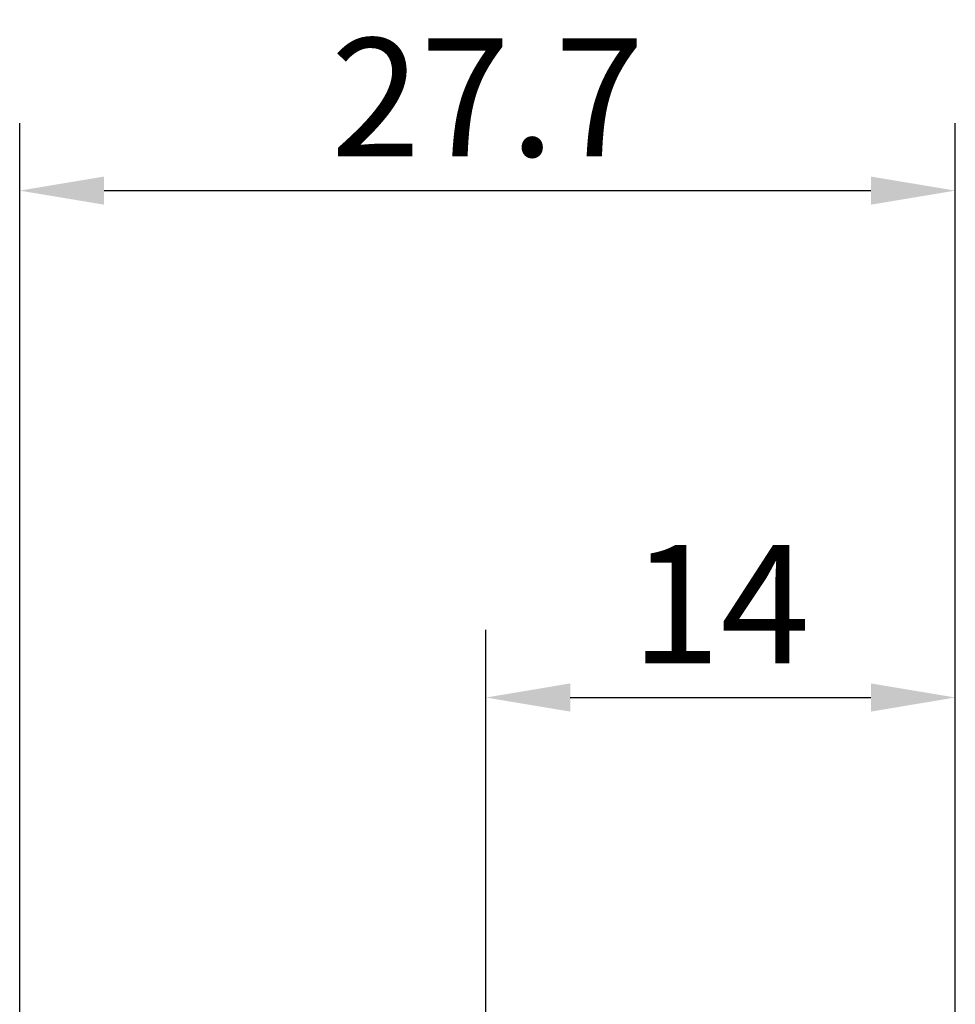
# Model space of a CAD drawing. Extents: x -35 to 1972, y -16 to 65.
# Drawn here: x -14 to 14, y 36 to 65 of the extents above; entities that cross this region are included whole.
import ezdxf

# ---------------------------------------------------------------- set-up
doc = ezdxf.new("R2010")
doc.units = 0
doc.header["$PDMODE"] = 1
doc.layers.add('2', color=7, linetype='Continuous', lineweight=25)
doc.layers.add('SK2', color=7, linetype='Continuous', lineweight=25)
doc.styles.add('STANDARD 3.5 mm', font='monos.ttf', dxfattribs={"height": 3.5})
doc.dimstyles.new('AM_DIN', dxfattribs={"dimtxt": 3.5, "dimasz": 2.5, "dimexe": 2, "dimexo": 1, "dimgap": 1, "dimtad": 1, "dimdsep": 46, "dimtxsty": 'STANDARD 3.5 mm', "dimcen": 0.09, "dimadec": 0, "dimazin": 2, "dimtm": 1e-09, "dimtfac": 0.707107, "dimtmove": 0, "dimatfit": 3, "dimfxl": 1, "dimtolj": 1, "dimlwd": -1, "dimlwe": -1, "dimarcsym": 0})

# ---------------------------------------------------------------- blocks, each defined once
blk = doc.blocks.new('*D13')
at = {"layer": '2', "color": 0}
for p, q in [((0, 6.85), (0, 47)), ((13.9, 1), (13.9, 47)), ((2.5, 45), (11.4, 45))]:
    blk.add_line(p, q, dxfattribs=at)
for points in [[(2.5, 45.417), (2.5, 44.583), (0, 45)], [(11.4, 45.417), (11.4, 44.583), (13.9, 45)]]:
    blk.add_solid(points, dxfattribs=at)
at = {"layer": 'DEFPOINTS', "color": 0}
for p in [(13.9, 45), (0, 5.85), (13.9, 0)]:
    blk.add_point(p, dxfattribs=at)
at = {"layer": '2', "color": 0, "insert": (6.95, 47.761), "char_height": 3.5, "attachment_point": 5, "style": 'STANDARD 3.5 mm'}
blk.add_mtext('\\A1;14', dxfattribs=at)
blk = doc.blocks.new('*D14')
at = {"layer": 'DEFPOINTS', "color": 0}
for p in [(13.9, 60), (-13.8, 2.55), (13.9, 0)]:
    blk.add_point(p, dxfattribs=at)
at = {"layer": 'SK2', "color": 0}
for p, q in [((-13.8, 3.55), (-13.8, 62)), ((13.9, 1), (13.9, 62)), ((-11.3, 60), (11.4, 60))]:
    blk.add_line(p, q, dxfattribs=at)
for points in [[(-11.3, 60.417), (-11.3, 59.583), (-13.8, 60)], [(11.4, 60.417), (11.4, 59.583), (13.9, 60)]]:
    blk.add_solid(points, dxfattribs=at)
at = {"layer": 'SK2', "color": 0, "insert": (0.05, 62.761), "char_height": 3.5, "attachment_point": 5, "style": 'STANDARD 3.5 mm'}
blk.add_mtext('\\A1;27.7', dxfattribs=at)

msp = doc.modelspace()

# ---------------------------------------------------------------- dimensions: what is measured, and where the dimension line sits
at = {"layer": '2'}
dim = msp.add_linear_dim(base=(13.9, 45), p1=(0, 5.85), p2=(13.9, 0), dimstyle='AM_DIN', override={"dimdec": 0}, dxfattribs=at)
dim.commit()
dim.dimension.update_dxf_attribs({"geometry": '*D13', "text_midpoint": (6.95, 47.761)})
at = {"layer": 'SK2'}
dim = msp.add_linear_dim(base=(13.9, 60), p1=(-13.8, 2.55), p2=(13.9, 0), dimstyle='AM_DIN', override={"dimtol": 0, "dimlim": 0, "dimtp": 0, "dimtm": 1e-09, "dimtfac": 0.707107, "dimtdec": 2, "dimtolj": 1, "dimtzin": 8}, dxfattribs=at)
dim.commit()
dim.dimension.update_dxf_attribs({"geometry": '*D14', "text_midpoint": (0.05, 62.761)})

doc.saveas('drawing.dxf')
